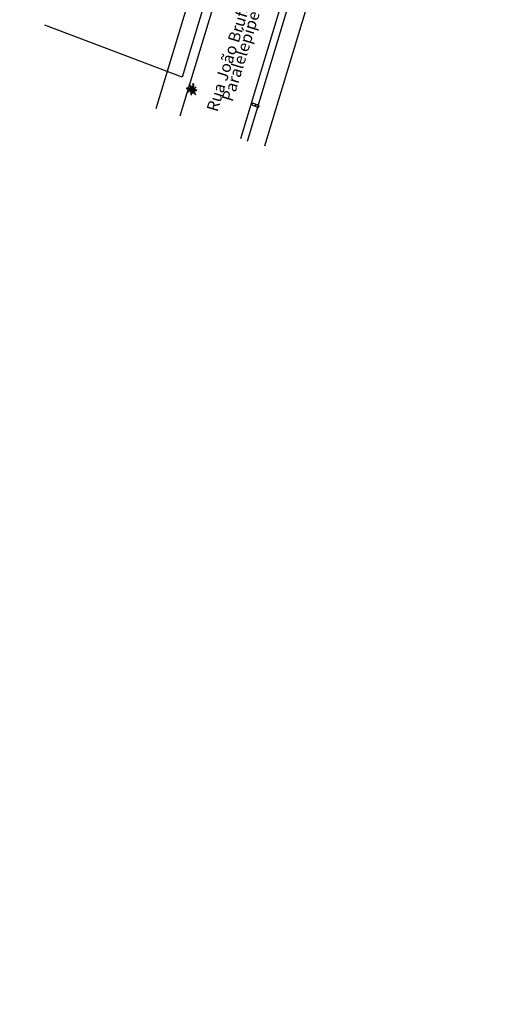
# Model space of a CAD drawing. Units: metres. Extents: x 179021 to 181925, y 1679784 to 1681976.
# Drawn here: x 181334 to 181396, y 1680468 to 1680596 of the extents above; entities that cross this region are included whole.
import ezdxf
from ezdxf.enums import TextEntityAlignment as Align

# ---------------------------------------------------------------- set-up
doc = ezdxf.new("R2010")
doc.units = ezdxf.units.M
doc.header["$LTSCALE"] = 0.025
doc.header["$MEASUREMENT"] = 0
doc.linetypes.add('DASHED', pattern=[0.75, 0.5, -0.25])
for name, color, linetype in [('67ARV2', 62, 'Continuous'), ('EPT CASA', 3, 'Continuous'), ('EPT texto', 2, 'Continuous'), ('EPT-Alinhamento_Etapa1', 30, 'Continuous'), ('g-faixas', 161, 'DASHED'), ('placa_sina', 40, 'Continuous')]:
    doc.layers.add(name, color=color, linetype=linetype)
doc.layers.add('EPT meio-fio exist', color=130, linetype='Continuous', lineweight=30)
doc.styles.add('VERT', font='romans.shx', dxfattribs={"height": 0.635})

# ---------------------------------------------------------------- blocks, each defined once
blk = doc.blocks.new('ARV2')
at = {"layer": '67ARV2'}
for p, q in [((-0.00336, 0.00001), (-0.00333, -0.00018)), ((-0.00294, 0.0002), (-0.00293, -0.00011)), ((-0.00264, 0.00231), (-0.00281, 0.00224)), ((-0.00281, 0.00224), (-0.00279, 0.00187)), ((-0.00257, 0.00139), (-0.0025, 0.00118)), ((-0.00254, 0.00032), (-0.00256, -0.00005)), ((-0.0025, 0.00118), (-0.00255, 0.00113)), ((-0.00185, 0.0022), (-0.00247, 0.00211)), ((-0.00247, 0.00211), (-0.00239, 0.00147)), ((-0.00208, 0.00106), (-0.00221, 0.00096)), ((-0.00147, 0.00202), (-0.00216, 0.00196)), ((-0.00216, 0.00196), (-0.0021, 0.00139)), ((-0.00211, 0.00139), (-0.00208, 0.00106)), ((-0.00201, 0.00042), (-0.00202, 0.00005)), ((-0.00202, 0.00005), (-0.00191, -0.00034)), ((-0.00179, 0.00094), (-0.00195, 0.00079)), ((-0.0018, 0.00135), (-0.00179, 0.00094)), ((-0.00089, 0.00172), (-0.00171, 0.00168)), ((-0.00171, 0.00168), (-0.00167, 0.0013)), ((-0.00135, 0.00077), (-0.00164, 0.00062)), ((-0.0015, 0.00047), (-0.00156, 0.00009)), ((-0.00156, 0.00009), (-0.00145, -0.00028)), ((-0.00138, 0.0012), (-0.00135, 0.00077)), ((-0.00099, 0.00059), (-0.00135, 0.00047)), ((-0.00131, 0.00136), (-0.00128, 0.00117)), ((-0.00047, 0.00131), (-0.00131, 0.00136)), ((-0.00106, 0.00035), (-0.00108, 0.0001)), ((-0.00108, 0.0001), (-0.00108, -0.00023)), ((-0.00104, 0.00104), (-0.00099, 0.00059)), ((-0.0007, 0.00046), (-0.00103, 0.00034)), ((-0.00085, 0.00101), (-0.00086, 0.00097)), ((-0.00009, 0.00086), (-0.00085, 0.00101)), ((-0.00081, 0.00022), (-0.00079, 0.00007)), ((-0.00079, 0.00007), (-0.00081, -0.00015)), ((-0.00076, 0.0009), (-0.0007, 0.00046)), ((-0.00075, 0.00363), (-0.00028, 0.00394)), ((-0.0007, 0.00311), (-0.00023, 0.00342)), ((-0.00064, 0.00243), (-0.00008, 0.00273)), ((-0.00063, 0.00433), (-0.00044, 0.00441)), ((-0.00061, 0.00017), (-0.00033, 0.00024)), ((-0.00056, 0.00178), (-0.00006, 0.00207)), ((-0.00047, 0.00008), (-0.00018, 0.00017)), ((-0.00044, 0.00441), (-0.00016, 0.00441)), ((-0.00033, 0.00024), (-0.00042, 0.00065)), ((-0.00038, 0.0007), (0.00006, 0.00061)), ((-0.00028, 0.00394), (0.0002, 0.00374)), ((-0.00028, 0.00129), (-0.00001, 0.00146)), ((-0.00018, 0.00017), (-0.00024, 0.00053)), ((-0.00023, 0.00342), (0.00038, 0.00325)), ((-0.00003, 0.00108), (-0.00017, 0.00099)), ((-0.00008, 0.00273), (0.00054, 0.00251)), ((-0.00006, 0.00207), (0.00044, 0.00183)), ((0.00015, 0.00096), (-0.00003, 0.00108)), ((-0.00001, 0.00146), (0.00026, 0.00131)), ((0.00001, 0.00051), (0.00009, 0.0003)), ((0.00008, 0.00076), (0.00017, 0.00054)), ((0.00009, 0.0003), (0.00048, 0.00042)), ((0.00017, 0.00054), (0.00046, 0.00053)), ((0.00019, 0.001), (0.00028, 0.00069)), ((0.00028, 0.00069), (0.00064, 0.00071)), ((0.00029, 0.00124), (0.0005, 0.00099)), ((0.00047, 0.00167), (0.00064, 0.00136)), ((0.0005, 0.00099), (0.0008, 0.001)), ((0.00064, 0.00198), (0.00084, 0.00178)), ((0.00064, 0.00136), (0.00103, 0.00139)), ((0.00066, 0.0007), (0.00064, 0.00028)), ((0.00075, 0.00227), (0.00095, 0.00209)), ((0.00075, 0.00032), (0.00075, -0.00004)), ((0.0008, 0.00097), (0.00094, 0.00099)), ((0.00084, 0.00178), (0.00114, 0.00179)), ((0.0009, 0.00122), (0.00115, 0.0012)), ((0.00094, 0.00099), (0.00097, 0.00035)), ((0.00095, 0.00209), (0.00123, 0.00208)), ((0.00097, 0.00254), (0.00106, 0.00245)), ((0.00101, 0.00033), (0.00105, -0.00001)), ((0.00104, 0.00275), (0.00114, 0.00268)), ((0.00106, 0.00245), (0.00128, 0.00247)), ((0.00111, 0.00169), (0.00154, 0.00166)), ((0.00114, 0.00268), (0.00129, 0.00274)), ((0.00115, 0.0012), (0.00128, 0.00049)), ((0.00123, 0.00207), (0.00187, 0.00211)), ((0.00142, 0.00254), (0.00214, 0.00255)), ((0.00149, 0.00046), (0.00156, -0.00004)), ((0.00154, 0.00166), (0.00161, 0.0009)), ((0.00173, 0.00297), (0.00235, 0.00298)), ((0.00187, 0.00211), (0.00207, 0.0015)), ((0.00201, 0.00046), (0.00216, 0.00006)), ((0.00216, 0.00006), (0.00209, -0.00042)), ((0.00214, 0.00255), (0.00231, 0.00198)), ((0.00228, 0.00335), (0.00257, 0.00337)), ((0.00235, 0.00298), (0.00249, 0.00252)), ((0.00257, 0.00337), (0.00263, 0.00321)), ((0.00259, 0.0005), (0.00274, 0.00018)), ((0.00274, 0.00018), (0.00272, -0.00031)), ((0.00308, 0.00049), (0.00318, 0.00026)), ((0.00318, 0.00026), (0.00321, -0.00011)), ((0.00362, 0.00049), (0.00367, 0.00035)), ((0.00367, 0.00035), (0.00369, 0.00015)), ((-0.00333, -0.00018), (-0.00327, -0.00027)), ((-0.00285, -0.00326), (-0.00303, -0.00299)), ((-0.00293, -0.00011), (-0.00281, -0.00032)), ((-0.00256, -0.00279), (-0.00285, -0.00236)), ((-0.00285, -0.00324), (-0.00261, -0.00335)), ((-0.00256, -0.00005), (-0.0024, -0.00037)), ((-0.00229, -0.0023), (-0.00256, -0.00178)), ((-0.00207, -0.00291), (-0.00256, -0.00279)), ((-0.00163, -0.00238), (-0.00229, -0.0023)), ((-0.00184, -0.00164), (-0.00205, -0.00108)), ((-0.00119, -0.00175), (-0.00184, -0.00164)), ((-0.00133, -0.00099), (-0.0015, -0.00056)), ((-0.00095, -0.0011), (-0.00133, -0.00099)), ((-0.001, -0.00074), (-0.00121, -0.0004)), ((-0.00078, -0.0005), (-0.00104, -0.00018)), ((-0.00085, -0.00074), (-0.001, -0.00074)), ((-0.00093, -0.00108), (-0.00057, -0.00094)), ((-0.00091, -0.00092), (-0.00051, -0.00069)), ((-0.00091, -0.00133), (-0.00065, -0.00118)), ((-0.00089, -0.00152), (-0.00075, -0.00145)), ((-0.00083, -0.00068), (-0.00039, -0.00046)), ((-0.00075, -0.00145), (-0.00074, -0.0015)), ((-0.00071, -0.00007), (-0.00059, -0.00032)), ((-0.0007, -0.00171), (-0.00003, -0.00202)), ((-0.00066, -0.00239), (0.00001, -0.00261)), ((-0.00065, -0.00118), (-0.00063, -0.00136)), ((-0.00063, -0.00038), (-0.00034, -0.00029)), ((-0.00057, -0.00094), (-0.00052, -0.0012)), ((-0.00053, -0.0003), (-0.00029, -0.00023)), ((-0.00051, -0.00069), (-0.00043, -0.00103)), ((-0.00018, -0.00124), (-0.00046, -0.00113)), ((-0.0004, -0.00309), (0.00006, -0.0032)), ((-0.00039, -0.00046), (-0.00033, -0.00077)), ((-0.00034, -0.00029), (-0.00028, -0.00057)), ((-0.00029, -0.00023), (-0.00024, -0.00044)), ((-0.00014, -0.00057), (-0.00029, -0.00054)), ((0.00033, -0.00106), (-0.00018, -0.00124)), ((0.00011, -0.0005), (-0.00014, -0.00057)), ((-0.00011, -0.0039), (0.0003, -0.00394)), ((-0.00003, -0.00202), (0.00044, -0.00169)), ((0.00001, -0.00261), (0.0005, -0.00221)), ((0.00004, -0.00034), (0.00027, -0.00034)), ((0.00006, -0.0032), (0.0005, -0.0029)), ((0.00012, -0.0005), (0.00038, -0.0005)), ((0.00019, -0.00074), (0.00057, -0.00069)), ((0.00027, -0.00034), (0.00025, -0.0003)), ((0.00059, -0.00013), (0.00027, -0.00018)), ((0.00027, -0.00018), (0.00031, -0.00039)), ((0.0003, -0.00394), (0.0005, -0.00367)), ((0.00034, -0.00105), (0.00081, -0.00095)), ((0.00038, -0.0005), (0.0004, -0.00043)), ((0.00053, -0.00137), (0.0011, -0.0012)), ((0.00055, -0.00032), (0.0008, -0.00018)), ((0.00055, -0.00034), (0.00057, -0.0006)), ((0.00057, -0.00069), (0.0006, -0.00061)), ((0.00069, -0.00166), (0.00145, -0.00151)), ((0.00075, -0.00004), (0.00074, -0.0002)), ((0.00081, -0.00095), (0.00085, -0.0008)), ((0.00092, -0.00052), (0.0012, -0.00036)), ((0.00097, -0.00086), (0.00092, -0.00052)), ((0.00105, -0.00001), (0.00104, -0.00027)), ((0.0011, -0.0012), (0.00115, -0.00096)), ((0.00114, -0.00202), (0.00179, -0.00178)), ((0.00152, -0.00046), (0.00128, -0.00061)), ((0.00128, -0.00061), (0.0013, -0.00099)), ((0.00145, -0.00151), (0.00153, -0.00112)), ((0.00145, -0.00227), (0.00215, -0.00205)), ((0.00156, -0.00004), (0.00154, -0.00039)), ((0.00178, -0.00064), (0.00156, -0.0008)), ((0.00156, -0.0008), (0.00161, -0.00106)), ((0.00179, -0.00178), (0.00189, -0.00113)), ((0.00187, -0.00252), (0.00242, -0.00227)), ((0.00209, -0.00077), (0.00188, -0.00092)), ((0.00188, -0.00092), (0.00192, -0.00111)), ((0.00215, -0.00205), (0.00222, -0.0013)), ((0.00233, -0.00094), (0.00222, -0.00101)), ((0.00222, -0.00101), (0.00224, -0.00109)), ((0.00232, -0.00264), (0.00277, -0.00245)), ((0.00242, -0.00227), (0.00247, -0.00146)), ((0.00263, -0.00268), (0.00302, -0.00246)), ((0.00277, -0.00245), (0.00277, -0.00171)), ((0.00302, -0.00246), (0.00306, -0.00198)), ((0.00306, -0.00273), (0.00326, -0.00261)), ((0.00326, -0.00261), (0.00328, -0.00221))]:
    blk.add_line(p, q, dxfattribs=at)
for centre, radius, start, end in [((-0.00038, -0.0219), 0.02196, 90.24127, 98.58329), ((-0.00568, -0.00481), 0.00759, 47.47367, 69.29545), ((-0.00754, -0.0127), 0.01482, 59.83812, 71.84836), ((-0.01808, 0.00047), 0.01807, 0.73899, 13.8109), ((-0.02056, 0.01141), 0.02343, 331.69393, 338.65245), ((0.0013, 0.00886), 0.00884, 264.2297, 287.76694), ((-0.00784, 0.00861), 0.01163, 315.96358, 333.73176), ((0.00656, -0.00812), 0.01062, 132.0685, 155.68432), ((0.00722, -0.00421), 0.00847, 151.34164, 162.17095), ((0.01237, -0.00092), 0.01247, 177.5116, 196.19812), ((0.0031, 0.00353), 0.00462, 232.35038, 262.20282), ((0.00519, 0.00296), 0.00587, 215.17087, 254.14959)]:
    blk.add_arc(centre, radius, start, end, dxfattribs=at)
blk = doc.blocks.new('AR')
at = {"layer": '67ARV2', "xscale": 1000, "yscale": 1000, "zscale": 1000, "rotation": 318.757349913981}
blk.add_blockref('ARV2', (-0.07, -0.06), dxfattribs=at)

msp = doc.modelspace()

# ---------------------------------------------------------------- linework, layer by layer
at = {"layer": 'EPT CASA'}
for p, q in [((181363.17698, 1680580.08254, -1.93263), (181374.92334, 1680619.11611, -2.33481)), ((181361.91036, 1680612.37463, -2.11471), (181354.71254, 1680588.39371, -2.04768)), ((181354.71254, 1680588.39371, -2.04768), (181336.96378, 1680595.12591, -2.04768))]:
    msp.add_line(p, q, dxfattribs=at)
at = {"layer": 'EPT meio-fio exist'}
for p, q in [((181354.46102, 1680583.36749, -2.12872), (181366.93691, 1680624.36338, -2.44887)), ((181372.64675, 1680614.83172, -2.36961), (181362.26993, 1680580.41296, -2.01466))]:
    msp.add_line(p, q, dxfattribs=at)
at = {"layer": 'EPT-Alinhamento_Etapa1'}
for p, q in [((181351.35181, 1680584.31368, -2.12872), (181363.92018, 1680625.61347, -2.45124)), ((181377.58466, 1680619.95108, -2.43208), (181365.38159, 1680579.47483, -2.01466))]:
    msp.add_line(p, q, dxfattribs=at)
at = {"layer": 'g-faixas'}
msp.add_arc((181350.67134, 1680754.80568, 3.19155), 531, 309.8866735, 309.8866735, dxfattribs=at)
at = {"layer": 'placa_sina'}
for p, q in [((181363.81406, 1680585.02293, -1.93463), (181363.73134, 1680584.80484, -1.93463)), ((181363.73134, 1680584.80484, -1.93463), (181364.59533, 1680584.47713, -1.93463)), ((181364.67805, 1680584.69521, -1.93463), (181363.81406, 1680585.02293, -1.93463)), ((181364.59533, 1680584.47713, -1.93463), (181364.67805, 1680584.69521, -1.93463))]:
    msp.add_line(p, q, dxfattribs=at)
msp.add_ellipse((181364.20469, 1680584.75003, -1.93463), major_axis=(-0.03918, 0.03918), ratio=0.999999999, start_param=0.4228582393463074, end_param=6.706043546525894, dxfattribs=at)

# ---------------------------------------------------------------- block references
at = {"xscale": 0.1704905197284169, "yscale": 0.1704905196093023, "zscale": 0.1704905196483519, "rotation": 249.2279924801024}
msp.add_blockref('AR', (181356.00147, 1680586.77988, -1.96764), dxfattribs=at)

# ---------------------------------------------------------------- texts
at = {"layer": 'EPT texto', "style": 'VERT'}
for s, p in [('Rua João Brufatto', (181361.82228, 1680592.0723, -26.84188)), ('Paralelepípedo', (181363.37808, 1680592.0781, -24.5648))]:
    msp.add_text(s, height=1.5, rotation=72.8836808, dxfattribs=at).set_placement(p, align=Align.CENTER)

doc.saveas('drawing.dxf')
